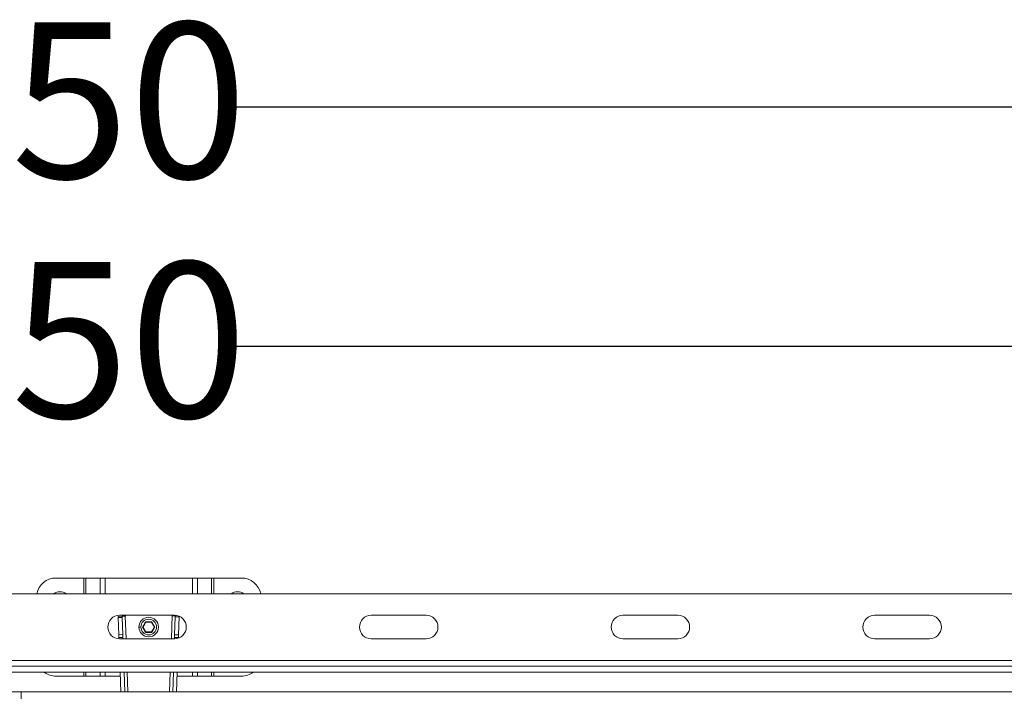
# Model space of a CAD drawing. Units: millimetres. Extents: x 485 to 4243, y 625 to 2846.
# Drawn here: x 2175 to 2676, y 2502 to 2846 of the extents above; entities that cross this region are included whole.
import ezdxf

# ---------------------------------------------------------------- set-up
doc = ezdxf.new("R2010")
doc.units = ezdxf.units.MM
doc.header["$LTSCALE"] = 15
doc.linetypes.add('SLD-Durchgehend', pattern=[0])
doc.layers.add('MAßLINIE_MAßZEICHNUNGEN', color=7, linetype='SLD-Durchgehend')
doc.styles.add('SLDTEXTSTYLE0', font='Opinion Pro')
doc.dimstyles.new('SLDDIMSTYLE0', dxfattribs={"dimtxt": 77.049561, "dimasz": 52.5, "dimexe": 0, "dimexo": 0.0625, "dimgap": 19.26239, "dimtad": 0, "dimdec": 0, "dimrnd": 1e-09, "dimzin": 12, "dimdsep": 46, "dimtxsty": 'SLDTEXTSTYLE0', "dimsah": 1, "dimcen": 0.09, "dimadec": 0, "dimazin": 3, "dimtfac": 1, "dimtdec": 0, "dimtofl": 0, "dimtmove": 0, "dimatfit": 3, "dimfxl": 1, "dimfrac": 2, "dimtolj": 1, "dimtzin": 12, "dimarcsym": 0})

# ---------------------------------------------------------------- blocks, each defined once
blk = doc.blocks.new('_D')
at = {"layer": 'MAßLINIE_MAßZEICHNUNGEN', "color": 7}
for p, q in [((600.29, 2528.85), (600.29, 2816.85)), ((3750.29, 2528.85), (3750.29, 2816.85)), ((600.29, 2801.85), (2050.06, 2801.85)), ((3750.29, 2801.85), (2285.25, 2801.85))]:
    blk.add_line(p, q, dxfattribs=at)
for points in [[(600.29, 2801.85), (652.79, 2779.35), (652.79, 2824.35)], [(3750.29, 2801.85), (3697.79, 2824.35), (3697.79, 2779.35)]]:
    blk.add_solid(points, dxfattribs=at)
at = {"layer": 'MAßLINIE_MAßZEICHNUNGEN', "color": 7, "insert": (2050.06, 2845.01), "char_height": 79.375, "attachment_point": 1, "style": 'SLDTEXTSTYLE0'}
blk.add_mtext('3150', dxfattribs=at)
blk = doc.blocks.new('_D_1')
at = {"layer": 'MAßLINIE_MAßZEICHNUNGEN', "color": 7}
for p, q in [((650.29, 2517.85), (650.29, 2694.8)), ((3700.29, 2517.85), (3700.29, 2694.8)), ((650.29, 2679.8), (2050.06, 2679.8)), ((3700.29, 2679.8), (2285.25, 2679.8))]:
    blk.add_line(p, q, dxfattribs=at)
for points in [[(650.29, 2679.8), (702.79, 2657.3), (702.79, 2702.3)], [(3700.29, 2679.8), (3647.79, 2702.3), (3647.79, 2657.3)]]:
    blk.add_solid(points, dxfattribs=at)
at = {"layer": 'MAßLINIE_MAßZEICHNUNGEN', "color": 7, "insert": (2050.06, 2722.95), "char_height": 79.375, "attachment_point": 1, "style": 'SLDTEXTSTYLE0'}
blk.add_mtext('3050', dxfattribs=at)

msp = doc.modelspace()

# ---------------------------------------------------------------- linework, layer by layer
at = {"color": 7, "linetype": 'SLD-Durchgehend', "lineweight": 18}
for p, q in [((2193.04, 2561.85), (2207.17, 2561.85)), ((2208.3, 2561.85), (2207.17, 2561.85)), ((2208.3, 2561.85), (2215.47, 2561.85)), ((2218.02, 2561.85), (2215.47, 2561.85)), ((2218.02, 2561.85), (2262.56, 2561.85)), ((2265.11, 2561.85), (2262.56, 2561.85)), ((2265.11, 2561.85), (2272.27, 2561.85)), ((2273.4, 2561.85), (2272.27, 2561.85)), ((2273.4, 2561.85), (2287.54, 2561.85)), ((610.29, 2553.85), (3740.29, 2553.85)), ((2226.76, 2542.37), (2224.76, 2542.31)), ((2224.76, 2542.31), (2224.78, 2541.72)), ((2224.78, 2541.72), (2226.78, 2541.79)), ((2224.78, 2541.72), (2225.08, 2532.9)), ((2225.42, 2542.85), (2253.42, 2542.85)), ((2228.36, 2542.43), (2226.76, 2542.37)), ((2226.78, 2541.79), (2226.76, 2542.37)), ((2227.08, 2532.97), (2226.78, 2541.79)), ((2228.36, 2542.43), (2228.41, 2542.43)), ((2228.41, 2542.43), (2228.64, 2542.85)), ((2238.73, 2539.55), (2237.17, 2536.85)), ((2237.4, 2536.85), (2238.85, 2539.35)), ((2241.85, 2539.55), (2238.73, 2539.55)), ((2238.73, 2539.55), (2238.85, 2539.35)), ((2238.85, 2539.35), (2241.73, 2539.35)), ((2241.85, 2539.55), (2241.73, 2539.35)), ((2241.73, 2539.35), (2243.18, 2536.85)), ((2243.41, 2536.85), (2241.85, 2539.55)), ((2253.8, 2542.13), (2253.5, 2532.88)), ((2253.83, 2542.8), (2253.8, 2542.13)), ((2253.8, 2542.13), (2255.8, 2542.06)), ((2254.28, 2542.79), (2253.83, 2542.8)), ((2255.5, 2532.81), (2255.8, 2542.06)), ((2255.8, 2542.06), (2255.81, 2542.35)), ((2353.68, 2542.85), (2381.68, 2542.85)), ((2481.94, 2542.85), (2509.94, 2542.85)), ((2610.2, 2542.85), (2638.2, 2542.85)), ((2235.29, 2536.85), (2236.29, 2536.85)), ((2237.17, 2536.85), (2238.73, 2534.15)), ((2237.4, 2536.85), (2237.17, 2536.85)), ((2238.85, 2534.35), (2237.4, 2536.85)), ((2238.73, 2534.15), (2238.85, 2534.35)), ((2238.73, 2534.15), (2241.85, 2534.15)), ((2241.73, 2534.35), (2238.85, 2534.35)), ((2243.18, 2536.85), (2241.73, 2534.35)), ((2241.85, 2534.15), (2241.73, 2534.35)), ((2241.85, 2534.15), (2243.41, 2536.85)), ((2243.41, 2536.85), (2243.18, 2536.85)), ((2225.08, 2532.9), (2227.08, 2532.97)), ((2225.08, 2532.9), (2225.13, 2531.49)), ((2225.13, 2531.49), (2227.12, 2531.56)), ((2225.13, 2531.49), (2225.15, 2530.86)), ((2253.42, 2530.85), (2225.42, 2530.85)), ((2227.12, 2531.56), (2227.08, 2532.97)), ((2227.15, 2530.85), (2227.12, 2531.56)), ((2253.45, 2531.56), (2253.43, 2530.85)), ((2253.5, 2532.88), (2253.45, 2531.56)), ((2255.45, 2531.49), (2253.45, 2531.56)), ((2255.5, 2532.81), (2253.5, 2532.88)), ((2255.44, 2531.2), (2255.45, 2531.49)), ((2255.45, 2531.49), (2255.5, 2532.81)), ((2381.68, 2530.85), (2353.68, 2530.85)), ((2509.94, 2530.85), (2481.94, 2530.85)), ((2638.2, 2530.85), (2610.2, 2530.85)), ((637.29, 2519.85), (3713.29, 2519.85)), ((637.29, 2516.85), (3713.29, 2516.85)), ((637.29, 2513.85), (3713.29, 2513.85)), ((2225.71, 2513.85), (2226.05, 2503.85)), ((2228.05, 2503.85), (2227.71, 2513.85)), ((2252.86, 2513.85), (2252.53, 2503.85)), ((2254.53, 2503.85), (2254.86, 2513.85)), ((2207.17, 2511.85), (2193.04, 2511.85)), ((2207.17, 2511.85), (2208.3, 2511.85)), ((2215.47, 2511.85), (2208.3, 2511.85)), ((2215.47, 2511.85), (2218.02, 2511.85)), ((2225.78, 2511.85), (2218.02, 2511.85)), ((2262.56, 2511.85), (2254.8, 2511.85)), ((2262.56, 2511.85), (2265.11, 2511.85)), ((2272.27, 2511.85), (2265.11, 2511.85)), ((2272.27, 2511.85), (2273.4, 2511.85)), ((2287.54, 2511.85), (2273.4, 2511.85)), ((672.79, 2503.85), (2175.29, 2503.85)), ((3677.79, 2503.85), (2175.29, 2503.85)), ((2175.29, 2503.85), (2175.29, 2500.25))]:
    msp.add_line(p, q, dxfattribs=at)
at = {"color": 1, "linetype": 'SLD-Durchgehend', "lineweight": 18}
for p, q in [((2207.17, 2553.85), (2207.17, 2561.85)), ((2208.3, 2561.85), (2208.3, 2553.85)), ((2215.47, 2553.85), (2215.47, 2561.85)), ((2218.02, 2561.85), (2218.02, 2553.85)), ((2262.56, 2553.85), (2262.56, 2561.85)), ((2265.11, 2561.85), (2265.11, 2553.85)), ((2272.27, 2553.85), (2272.27, 2561.85)), ((2273.4, 2561.85), (2273.4, 2553.85)), ((2228.36, 2542.43), (2228.75, 2530.85)), ((2251.83, 2530.85), (2252.23, 2542.85)), ((2207.17, 2511.85), (2207.17, 2513.85)), ((2208.3, 2513.85), (2208.3, 2511.85)), ((2215.47, 2511.85), (2215.47, 2513.85)), ((2218.02, 2513.85), (2218.02, 2511.85)), ((2229.32, 2513.85), (2229.65, 2503.85)), ((2250.93, 2503.85), (2251.26, 2513.85)), ((2262.56, 2511.85), (2262.56, 2513.85)), ((2265.11, 2513.85), (2265.11, 2511.85)), ((2272.27, 2511.85), (2272.27, 2513.85)), ((2273.4, 2513.85), (2273.4, 2511.85))]:
    msp.add_line(p, q, dxfattribs=at)
at = {"color": 7, "linetype": 'SLD-Durchgehend', "lineweight": 18}
for radius in [5, 4]:
    msp.add_circle((2240.29, 2536.85), radius, dxfattribs=at)
for centre, radius, start, end in [((2193.04, 2551.85), 10, 90, 168.463), ((2287.54, 2551.85), 10, 11.537, 90), ((2195.04, 2549.35), 5.5, 54.9032, 125.0968), ((2285.54, 2549.35), 5.5, 54.9032, 125.0968), ((2225.42, 2536.85), 6, 90, 270), ((2253.42, 2536.85), 6, 270, 90), ((2353.68, 2536.85), 6, 90, 270), ((2381.68, 2536.85), 6, 270, 90), ((2481.94, 2536.85), 6, 90, 270), ((2509.94, 2536.85), 6, 270, 90), ((2610.2, 2536.85), 6, 90, 270), ((2638.2, 2536.85), 6, 270, 90), ((2193.04, 2521.85), 10, 233.1301, 270), ((2287.54, 2521.85), 10, 270, 306.8699)]:
    msp.add_arc(centre, radius, start, end, dxfattribs=at)
for points, knots in [([(2252.59, 2542.54), (2252.53, 2542.64), (2252.46, 2542.74), (2252.39, 2542.84), (2252.38, 2542.85)], [0, 0, 0, 0, 0.9434532, 1, 1, 1, 1]), ([(2252.56, 2542.85), (2252.61, 2542.82), (2252.78, 2542.71), (2252.94, 2542.6), (2253.06, 2542.52)], [0, 0, 0, 0, 0.271848, 1, 1, 1, 1]), ([(2253.82, 2542.66), (2253.8, 2542.65), (2253.76, 2542.62), (2253.44, 2542.58), (2253.04, 2542.56), (2252.74, 2542.54), (2252.59, 2542.54)], [0, 0, 0, 0, 0.2795103, 0.5590313, 0.7795091, 1, 1, 1, 1])]:
    msp.add_open_spline(points, degree=3, knots=knots, dxfattribs=at)

# ---------------------------------------------------------------- dimensions: what is measured, and where the dimension line sits
at = {"layer": 'MAßLINIE_MAßZEICHNUNGEN', "color": 7}
for base, p1, p2, picture, middle in [((3750.29, 2801.85), (600.29, 2513.85), (3750.29, 2513.85), '_D', (2167.66, 2801.85)), ((3700.29, 2679.8), (650.29, 2502.85), (3700.29, 2502.85), '_D_1', (2167.66, 2679.8))]:
    dim = msp.add_linear_dim(base=base, p1=p1, p2=p2, dimstyle='SLDDIMSTYLE0', dxfattribs=at)
    dim.commit()
    dim.dimension.update_dxf_attribs({"geometry": picture, "text_midpoint": middle, "dimtype": 160})

doc.saveas('drawing.dxf')
